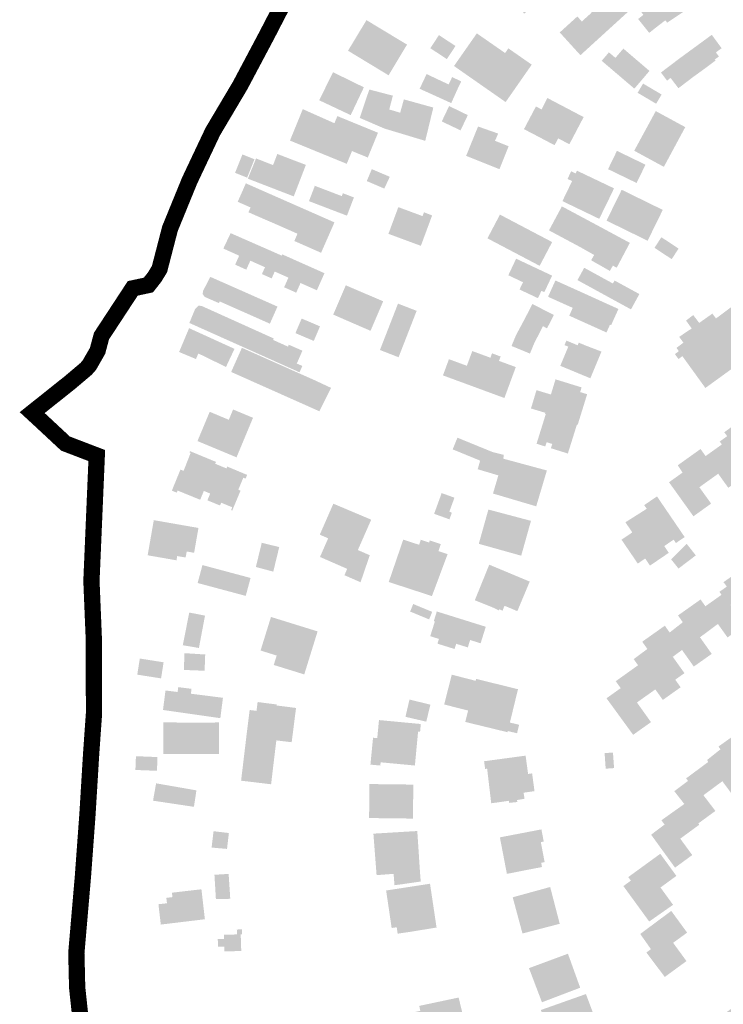
# Model space of a CAD drawing. Units: inches. Extents: x 104 to 7527718, y 15 to 4826782.
# Drawn here: x 194 to 263, y 310 to 407 of the extents above; entities that cross this region are included whole.
import ezdxf

# ---------------------------------------------------------------- set-up
doc = ezdxf.new("R2010")
doc.units = ezdxf.units.IN
doc.header["$LTSCALE"] = 0.25
doc.header["$MEASUREMENT"] = 0
doc.layers.add('PGR_C_OBJEKTI-color$0$000_OBJEKTI-srafure_stanovanje', color=7, linetype='Continuous', true_color=0xd2d27c)
doc.layers.add('PGR_C_URB-CELINE_GRANICE$0$101_urb-celine_granice', color=1, linetype='Continuous')

# ---------------------------------------------------------------- blocks, each defined once
blk = doc.blocks.new('PGR_C_OBJEKTI-color')
at = {"layer": 'PGR_C_OBJEKTI-color$0$000_OBJEKTI-srafure_stanovanje'}
h = blk.add_hatch(color=256, dxfattribs=at)
h.dxf.hatch_style = 1
h.paths.add_polyline_path([(7525885.63, 4825954.09), (7525884.92, 4825952.78), (7525891.99, 4825948.49), (7525892.88, 4825950.15)])
h.paths.add_polyline_path([(7525891.99, 4825948.49), (7525884.92, 4825952.78), (7525880.33, 4825944.34), (7525887.62, 4825940.38)])
h.paths.add_polyline_path([(7525900.42, 4825968.53), (7525899.4, 4825967.78), (7525900.14, 4825966.78), (7525901.16, 4825967.52)], flags=17)
h.paths.add_polyline_path([(7525900.14, 4825966.78), (7525899.4, 4825967.78), (7525896.65, 4825965.76), (7525897.58, 4825964.48), (7525900.32, 4825966.53)], flags=17)
h.paths.add_polyline_path([(7525901.82, 4825969.56), (7525899.4, 4825972.85), (7525891.34, 4825966.94), (7525894.77, 4825962.44), (7525897.58, 4825964.48), (7525896.65, 4825965.76), (7525899.4, 4825967.78), (7525900.42, 4825968.53)])
h.paths.add_polyline_path([(7525891.34, 4825966.94), (7525886.91, 4825963.58), (7525888.41, 4825961.59), (7525889.27, 4825962.25), (7525891.2, 4825959.72), (7525894.77, 4825962.44)])
h.paths.add_polyline_path([(7525887.07, 4825958.17), (7525882.51, 4825960.86), (7525881.17, 4825958.59), (7525885.72, 4825955.9)])
h.paths.add_polyline_path([(7525878.57, 4825968.68), (7525874.85, 4825964.32), (7525880.37, 4825959.61), (7525884.09, 4825963.97)])
h.paths.add_polyline_path([(7525878.57, 4825968.68), (7525877.66, 4825969.46), (7525875.71, 4825967.18), (7525874.11, 4825968.54), (7525872.34, 4825966.46), (7525874.85, 4825964.32)])
h.paths.add_polyline_path([(7525878.97, 4825978.65), (7525874.97, 4825982.86), (7525874.48, 4825982.39), (7525869.89, 4825978.33), (7525867.44, 4825976.12), (7525866.36, 4825977.38), (7525862.02, 4825973.43), (7525867.11, 4825967.84)])
h.paths.add_polyline_path([(7525874.48, 4825982.39), (7525873.49, 4825983.43), (7525868.94, 4825979.41), (7525869.89, 4825978.33)])
h.paths.add_polyline_path([(7525894.72, 4825980.71), (7525893.69, 4825982.12), (7525893.09, 4825981.68), (7525891.86, 4825980.78), (7525892.9, 4825979.37)])
h.paths.add_polyline_path([(7525893.09, 4825981.68), (7525890.07, 4825985.8), (7525881.36, 4825979.41), (7525882.58, 4825977.76), (7525885.31, 4825974.36), (7525887.96, 4825976.4), (7525888.44, 4825975.85), (7525893.17, 4825979), (7525892.9, 4825979.37), (7525891.86, 4825980.78)])
h.paths.add_polyline_path([(7525882.58, 4825977.76), (7525881.3, 4825976.73), (7525884.03, 4825973.33), (7525885.31, 4825974.36)])
h.paths.add_polyline_path([(7525883.11, 4825992.51), (7525882.35, 4825991.8), (7525883.82, 4825990.23), (7525884.58, 4825990.95)], flags=17)
h.paths.add_polyline_path([(7525882.35, 4825991.8), (7525880.92, 4825990.46), (7525882.39, 4825988.89), (7525883.82, 4825990.23)], flags=17)
h.paths.add_polyline_path([(7525880.92, 4825990.46), (7525880.22, 4825991.21), (7525883.29, 4825994.08), (7525883.43, 4825993.94), (7525885.67, 4825996.12), (7525881.84, 4826000.05), (7525879.6, 4825997.86), (7525879.74, 4825997.72), (7525872.39, 4825990.86), (7525875.88, 4825987.14), (7525878.06, 4825984.82), (7525882.39, 4825988.89)])
h.paths.add_polyline_path([(7525874.79, 4825986.54), (7525872.01, 4825989.77), (7525866.12, 4825984.82), (7525868.91, 4825981.54)])
h.paths.add_polyline_path([(7525866.12, 4825984.82), (7525862.72, 4825981.92), (7525865.5, 4825978.64), (7525868.91, 4825981.54)])
h.paths.add_polyline_path([(7525859.56, 4825990.67), (7525858.13, 4825989.58), (7525859.25, 4825988.12), (7525860.68, 4825989.21)], flags=17)
h.paths.add_polyline_path([(7525859.25, 4825988.12), (7525858.13, 4825989.58), (7525855.46, 4825993.05), (7525847.54, 4825987.06), (7525850.16, 4825983.65), (7525849.42, 4825983.08), (7525853.27, 4825978.07), (7525859.85, 4825983.12), (7525859.69, 4825983.33), (7525861.73, 4825984.89)])
h.paths.add_polyline_path([(7525844.89, 4825987.91), (7525844.3, 4825987.1), (7525846.59, 4825984.4), (7525847.67, 4825985.87)])
h.paths.add_polyline_path([(7525846.59, 4825984.4), (7525844.3, 4825987.1), (7525841.91, 4825983.85), (7525844.69, 4825981.81)])
h = blk.add_hatch(color=256, dxfattribs=at)
h.dxf.hatch_style = 1
h.paths.add_polyline_path([(7525808.97, 4825962.34), (7525806.28, 4825963.66), (7525805.55, 4825962.17), (7525808.24, 4825960.85)])
h.paths.add_polyline_path([(7525813.87, 4825959.94), (7525808.97, 4825962.34), (7525808.24, 4825960.85), (7525805.55, 4825962.17), (7525802.89, 4825956.75), (7525810.63, 4825953.1)])
h.paths.add_polyline_path([(7525821, 4825957.88), (7525815.2, 4825959.4), (7525812.85, 4825952.42), (7525818.88, 4825949.81), (7525820.11, 4825954.49)])
h.paths.add_polyline_path([(7525830.94, 4825954.96), (7525826.66, 4825956.15), (7525825.75, 4825952.87), (7525822.79, 4825953.69), (7525820.11, 4825954.49), (7525818.88, 4825949.81), (7525828.96, 4825946.77)])
h.paths.add_polyline_path([(7525826.66, 4825956.15), (7525823.7, 4825956.97), (7525822.79, 4825953.69), (7525825.75, 4825952.87)])
h.paths.add_polyline_path([(7525839.42, 4825953.1), (7525834.82, 4825955.33), (7525833.02, 4825951.54), (7525837.64, 4825949.35)])
h.paths.add_polyline_path([(7525849.45, 4825945.44), (7525846.11, 4825946.78), (7525846.89, 4825948.56), (7525841.94, 4825950.3), (7525839.01, 4825943.08), (7525847.2, 4825939.81)])
h.paths.add_polyline_path([(7525873.98, 4825932.18), (7525870.76, 4825933.72), (7525864.89, 4825936.52), (7525862.68, 4825931.95), (7525871.73, 4825927.59)])
h.paths.add_polyline_path([(7525875.37, 4825935.09), (7525872.16, 4825936.62), (7525871.47, 4825935.18), (7525870.76, 4825933.72), (7525873.98, 4825932.18)])
h.paths.add_polyline_path([(7525872.16, 4825936.62), (7525866.27, 4825939.43), (7525865.95, 4825938.76), (7525865.06, 4825936.88), (7525864.89, 4825936.52), (7525870.76, 4825933.72), (7525871.47, 4825935.18)])
h.paths.add_polyline_path([(7525865.95, 4825938.76), (7525864.83, 4825939.29), (7525863.94, 4825937.41), (7525865.06, 4825936.88)])
h.paths.add_polyline_path([(7525876.08, 4825944.31), (7525875.63, 4825943.37), (7525882.64, 4825939.96), (7525883.1, 4825940.91)])
h.paths.add_polyline_path([(7525875.63, 4825943.37), (7525873.9, 4825939.81), (7525880.92, 4825936.41), (7525882.64, 4825939.96)])
h.paths.add_polyline_path([(7525867.9, 4825952.62), (7525858.98, 4825957.31), (7525857.58, 4825954.49), (7525859.26, 4825953.6), (7525856.33, 4825948.03), (7525860.76, 4825945.7), (7525861.64, 4825947.38), (7525864.39, 4825945.94)])
h.paths.add_polyline_path([(7525859.26, 4825953.6), (7525857.58, 4825954.49), (7525856.17, 4825955.23), (7525853.23, 4825949.65), (7525856.33, 4825948.03)])
h.paths.add_polyline_path([(7525854.34, 4825964.37), (7525848.59, 4825968.37), (7525842.63, 4825972.52), (7525837.01, 4825964.49), (7525848.72, 4825956.31)])
h.paths.add_polyline_path([(7525849.39, 4825969.52), (7525848.59, 4825968.37), (7525854.34, 4825964.37), (7525855.14, 4825965.51)])
h.paths.add_polyline_path([(7525842.63, 4825972.52), (7525841.64, 4825973.21), (7525836.03, 4825965.18), (7525837.01, 4825964.49)])
h.paths.add_polyline_path([(7525836.39, 4825970.1), (7525832.33, 4825972.78), (7525830.2, 4825969.56), (7525834.27, 4825966.88)])
h.paths.add_polyline_path([(7525837.8, 4825961.4), (7525835.57, 4825962.45), (7525834.72, 4825960.64), (7525836.92, 4825959.55)])
h.paths.add_polyline_path([(7525836.92, 4825959.55), (7525834.72, 4825960.64), (7525832.46, 4825961.7), (7525830.24, 4825958.38), (7525835.35, 4825956.06)])
h.paths.add_polyline_path([(7525832.46, 4825961.7), (7525829.29, 4825963.2), (7525827.58, 4825959.58), (7525830.24, 4825958.38)])
h.paths.add_polyline_path([(7525823.55, 4825968.9), (7525818.42, 4825972), (7525819.35, 4825973.54), (7525814.51, 4825976.46), (7525809.97, 4825968.94), (7525819.95, 4825962.89)])
h.paths.add_polyline_path([(7525819.35, 4825973.54), (7525818.42, 4825972), (7525823.55, 4825968.9), (7525824.48, 4825970.44)])
h = blk.add_hatch(color=256, dxfattribs=at)
h.dxf.hatch_style = 1
h.paths.add_polyline_path([(7525792.63, 4825906.01), (7525776.12, 4825913.32), (7525774.32, 4825909.85), (7525774.24, 4825909.1), (7525774.72, 4825908.4), (7525778.23, 4825906.86), (7525778.42, 4825907.28), (7525790.76, 4825901.8)])
h.paths.add_polyline_path([(7525793.82, 4825918.84), (7525793.69, 4825918.54), (7525791.29, 4825919.6), (7525781.11, 4825924.07), (7525779.32, 4825920.28), (7525783.21, 4825918.53), (7525785.95, 4825917.3), (7525789.55, 4825915.69), (7525788.8, 4825914), (7525791.2, 4825912.94), (7525791.95, 4825914.63), (7525795.32, 4825913.13), (7525798.29, 4825911.81), (7525802.31, 4825910.02), (7525804.18, 4825914.22)])
h.paths.add_polyline_path([(7525798.29, 4825911.81), (7525795.32, 4825913.13), (7525794.26, 4825910.76), (7525797.23, 4825909.43)])
h.paths.add_polyline_path([(7525785.95, 4825917.3), (7525783.21, 4825918.53), (7525782.22, 4825916.32), (7525784.96, 4825915.09)], flags=17)
h.paths.add_polyline_path([(7525791.36, 4825928.04), (7525790.85, 4825926.87), (7525792.96, 4825925.96), (7525793.47, 4825927.11)], flags=17)
h.paths.add_polyline_path([(7525787.38, 4825929.79), (7525786.01, 4825930.39), (7525785.49, 4825929.21), (7525786.86, 4825928.6)], flags=17)
h.paths.add_polyline_path([(7525795.47, 4825931.64), (7525784.85, 4825936.32), (7525782.85, 4825931.78), (7525786.01, 4825930.39), (7525787.38, 4825929.79), (7525786.86, 4825928.6), (7525790.85, 4825926.87), (7525791.36, 4825928.04), (7525793.47, 4825927.11), (7525792.96, 4825925.96), (7525794.98, 4825925.06), (7525797.49, 4825930.75)])
h.paths.add_polyline_path([(7525806.64, 4825926.72), (7525797.49, 4825930.75), (7525794.98, 4825925.06), (7525797.55, 4825923.93), (7525800.05, 4825922.82), (7525799.27, 4825921.04), (7525803.35, 4825919.24)])
h.paths.add_polyline_path([(7525800.05, 4825922.82), (7525797.55, 4825923.93), (7525796.77, 4825922.14), (7525799.27, 4825921.04)], flags=17)
h.paths.add_polyline_path([(7525830.65, 4825928.43), (7525828.64, 4825929.2), (7525828.29, 4825928.26), (7525822.34, 4825930.47), (7525819.91, 4825923.9), (7525827.88, 4825920.95)])
h.paths.add_polyline_path([(7525811.42, 4825932.85), (7525808.71, 4825933.89), (7525808.44, 4825933.18), (7525801.81, 4825935.71), (7525800.37, 4825931.94), (7525809.71, 4825928.37)])
h.paths.add_polyline_path([(7525799.61, 4825940.86), (7525795.28, 4825942.51), (7525794.2, 4825939.77), (7525791.54, 4825940.81), (7525787.36, 4825942.45), (7525785.34, 4825937.47), (7525796.63, 4825933.11)])
h.paths.add_polyline_path([(7525795.28, 4825942.51), (7525792.59, 4825943.55), (7525791.54, 4825940.81), (7525794.2, 4825939.77)])
h.paths.add_polyline_path([(7525786.98, 4825942.24), (7525784.01, 4825943.43), (7525782.2, 4825938.9), (7525785.17, 4825937.71)])
h.paths.add_polyline_path([(7525817.34, 4825948.77), (7525807.35, 4825952.86), (7525806.63, 4825951.1), (7525798.85, 4825954.57), (7525797.36, 4825950.91), (7525799.11, 4825950.19), (7525797.45, 4825946.12), (7525809.66, 4825941.12), (7525810.95, 4825944.26), (7525814.84, 4825942.67)])
h.paths.add_polyline_path([(7525799.11, 4825950.19), (7525797.36, 4825950.91), (7525795.69, 4825946.84), (7525797.45, 4825946.12)])
h.paths.add_polyline_path([(7525820.24, 4825937.93), (7525815.82, 4825939.81), (7525814.58, 4825936.88), (7525818.89, 4825935.03)])
h = blk.add_hatch(color=256, dxfattribs=at)
h.dxf.hatch_style = 1
h.paths.add_polyline_path([(7525876.45, 4825905.42), (7525865.52, 4825910.38), (7525863.62, 4825906.41), (7525865.22, 4825905.69), (7525864.35, 4825903.77), (7525873.51, 4825899.64), (7525874.38, 4825901.55), (7525874.65, 4825901.43)])
h.paths.add_polyline_path([(7525865.52, 4825910.38), (7525860.96, 4825912.43), (7525859.15, 4825908.42), (7525863.62, 4825906.41)])
h.paths.add_polyline_path([(7525857.52, 4825909.88), (7525855.17, 4825910.99), (7525854.32, 4825909.18), (7525856.67, 4825908.07)])
h.paths.add_polyline_path([(7525855.17, 4825910.99), (7525852.99, 4825912), (7525852.14, 4825910.21), (7525854.32, 4825909.18)])
h.paths.add_polyline_path([(7525860.15, 4825913.62), (7525851.3, 4825917.79), (7525849.38, 4825913.71), (7525852.99, 4825912), (7525855.17, 4825910.99), (7525857.52, 4825909.88), (7525858.23, 4825909.55)])
h.paths.add_polyline_path([(7525859.01, 4825922.48), (7525847.32, 4825928.63), (7525844.25, 4825922.79), (7525855.93, 4825916.64)])
h.paths.add_polyline_path([(7525860.16, 4825921.88), (7525859.01, 4825922.48), (7525855.93, 4825916.64), (7525857.08, 4825916.03)])
h.paths.add_polyline_path([(7525870.2, 4825926.56), (7525862.55, 4825930.66), (7525859.38, 4825924.75), (7525867.04, 4825920.65)])
h.paths.add_polyline_path([(7525870.2, 4825926.56), (7525867.04, 4825920.65), (7525870.48, 4825918.7), (7525872.96, 4825917.3), (7525875.09, 4825916.09), (7525876.02, 4825915.56), (7525879.26, 4825921.68)])
h.paths.add_polyline_path([(7525872.96, 4825917.3), (7525870.48, 4825918.7), (7525869.74, 4825917.4), (7525872.22, 4825915.99)], flags=17)
h.paths.add_polyline_path([(7525875.09, 4825916.09), (7525872.96, 4825917.3), (7525872.22, 4825915.99), (7525874.35, 4825914.78)])
h.paths.add_polyline_path([(7525868.04, 4825915.55), (7525866.38, 4825912.52), (7525873.44, 4825908.65), (7525875.1, 4825911.68)])
h.paths.add_polyline_path([(7525875.5, 4825912.42), (7525875.1, 4825911.68), (7525873.44, 4825908.65), (7525879.54, 4825905.32), (7525881.6, 4825909.09)])
h.paths.add_polyline_path([(7525887.02, 4825923.06), (7525885.31, 4825920.47), (7525889.54, 4825917.68), (7525891.25, 4825920.27)])
h.paths.add_polyline_path([(7525887.35, 4825929.79), (7525877.25, 4825934.74), (7525873.53, 4825927.15), (7525883.63, 4825922.2)])
h = blk.add_hatch(color=256, dxfattribs=at)
h.dxf.hatch_style = 1
h.paths.add_polyline_path([(7525848.15, 4825868.6), (7525848.28, 4825869.54), (7525845.48, 4825870.24), (7525836.87, 4825873.76), (7525835.7, 4825870.89), (7525842.45, 4825868.12), (7525841.85, 4825866), (7525846.93, 4825864.49)])
h.paths.add_polyline_path([(7525858.8, 4825872.65), (7525856.65, 4825873.32), (7525856.32, 4825872.27), (7525858.47, 4825871.6)])
h.paths.add_polyline_path([(7525866.26, 4825877.02), (7525858.58, 4825879.53), (7525856.65, 4825873.32), (7525858.8, 4825872.65), (7525860.18, 4825872.22), (7525859.85, 4825871.17), (7525864.02, 4825869.87)])
h.paths.add_polyline_path([(7525868.76, 4825884.45), (7525867.04, 4825884.98), (7525864.37, 4825885.81), (7525864.16, 4825885.14), (7525860.43, 4825886.29), (7525859.85, 4825884.38), (7525858.48, 4825879.88), (7525858.39, 4825879.59), (7525858.58, 4825879.53), (7525866.26, 4825877.02), (7525866.44, 4825876.95)])
h.paths.add_polyline_path([(7525859.85, 4825884.38), (7525856.31, 4825885.45), (7525854.95, 4825880.95), (7525858.48, 4825879.88)])
h.paths.add_polyline_path([(7525864.72, 4825886.96), (7525860.99, 4825888.11), (7525860.43, 4825886.29), (7525864.16, 4825885.14), (7525864.37, 4825885.81)])
h.paths.add_polyline_path([(7525867.4, 4825886.13), (7525864.72, 4825886.96), (7525864.37, 4825885.81), (7525867.04, 4825884.98)])
h.paths.add_polyline_path([(7525864.58, 4825897.26), (7525863.66, 4825897.64), (7525863.2, 4825896.53), (7525864.12, 4825896.15), (7525865.97, 4825895.38), (7525866.43, 4825896.49)])
h.paths.add_polyline_path([(7525868.27, 4825896.48), (7525866.7, 4825897.14), (7525866.43, 4825896.49), (7525865.97, 4825895.38), (7525867.54, 4825894.73)])
h.paths.add_polyline_path([(7525872.28, 4825894.94), (7525868.27, 4825896.48), (7525867.54, 4825894.73), (7525865.97, 4825895.38), (7525864.12, 4825896.15), (7525862.16, 4825891.44), (7525869.55, 4825888.37)])
h.paths.add_polyline_path([(7525860.59, 4825903.94), (7525855.29, 4825906.64), (7525853.63, 4825903.39), (7525857.9, 4825901.18), (7525858.9, 4825900.66)])
h.paths.add_polyline_path([(7525857.9, 4825901.18), (7525853.63, 4825903.39), (7525851.24, 4825898.91), (7525855.77, 4825897.04)])
h.paths.add_polyline_path([(7525855.77, 4825897.04), (7525851.24, 4825898.91), (7525850.17, 4825896.32), (7525854.7, 4825894.45)])
h.paths.add_polyline_path([(7525851.22, 4825891.13), (7525847.09, 4825892.65), (7525847.49, 4825893.73), (7525845.38, 4825894.51), (7525844.98, 4825893.43), (7525840.52, 4825895.07), (7525839.19, 4825891.45), (7525837.72, 4825887.46), (7525848.42, 4825883.52)])
h.paths.add_polyline_path([(7525839.19, 4825891.45), (7525834.78, 4825893.07), (7525833.31, 4825889.08), (7525837.72, 4825887.46)])
h.paths.add_polyline_path([(7525826.84, 4825904.96), (7525822.26, 4825906.74), (7525817.82, 4825895.33), (7525822.4, 4825893.55)])
h.paths.add_polyline_path([(7525818.61, 4825907.31), (7525809.42, 4825911.24), (7525807.16, 4825905.96), (7525811.75, 4825903.96), (7525810.92, 4825902.04), (7525815.5, 4825900.05)])
h.paths.add_polyline_path([(7525811.75, 4825903.96), (7525807.16, 4825905.96), (7525806.33, 4825904.04), (7525810.92, 4825902.04)])
h.paths.add_polyline_path([(7525803.08, 4825901.15), (7525798.57, 4825903.07), (7525797.04, 4825899.48), (7525801.55, 4825897.56)])
h = blk.add_hatch(color=256, dxfattribs=at)
h.dxf.hatch_style = 1
h.paths.add_polyline_path([(7525972.13, 4825873.75), (7525971.27, 4825875), (7525967.07, 4825871.95), (7525967.92, 4825870.77)])
h.paths.add_polyline_path([(7525971.27, 4825875), (7525968.24, 4825879.12), (7525961.14, 4825873.87), (7525961.72, 4825873.06), (7525958.57, 4825870.76), (7525962.31, 4825865.62), (7525968.43, 4825870.07), (7525967.92, 4825870.77), (7525967.07, 4825871.95)])
h.paths.add_polyline_path([(7525964.14, 4825884.46), (7525961.91, 4825887.47), (7525962.11, 4825887.62), (7525959.5, 4825891.19), (7525955.88, 4825888.53), (7525956.02, 4825888.35), (7525954.78, 4825887.44), (7525954.65, 4825887.63), (7525950.84, 4825884.83), (7525953.29, 4825881.42), (7525953.17, 4825881.34), (7525955.43, 4825878.2)])
h.paths.add_polyline_path([(7525953.46, 4825895.25), (7525951.32, 4825898.27), (7525951.51, 4825898.41), (7525948.91, 4825902), (7525945.28, 4825899.38), (7525945.41, 4825899.2), (7525944.17, 4825898.31), (7525944.04, 4825898.49), (7525940.15, 4825895.68), (7525942.64, 4825892.23), (7525942.55, 4825892.17), (7525944.84, 4825889.01)])
h.paths.add_polyline_path([(7525940.3, 4825872.04), (7525938.9, 4825873.9), (7525936.22, 4825871.89), (7525937.62, 4825870.03)])
h.paths.add_polyline_path([(7525927.37, 4825884.7), (7525923.42, 4825890.09), (7525917.82, 4825886.19), (7525918.61, 4825885.11), (7525915.22, 4825882.63), (7525917.73, 4825879.2), (7525921.41, 4825874.16), (7525925.67, 4825877.28), (7525922.72, 4825881.31)])
h.paths.add_polyline_path([(7525917.73, 4825879.2), (7525915.22, 4825882.63), (7525914.43, 4825883.71), (7525911.33, 4825881.44), (7525911.94, 4825880.6), (7525910.09, 4825879.25), (7525910.62, 4825878.52), (7525906.64, 4825875.62), (7525908.76, 4825872.73), (7525912.31, 4825867.85), (7525916.58, 4825870.96), (7525912.98, 4825875.89)])
h.paths.add_polyline_path([(7525908.76, 4825872.73), (7525906.64, 4825875.62), (7525905.45, 4825877.27), (7525902.48, 4825875.1), (7525903.18, 4825874.13), (7525901.36, 4825872.83), (7525901.89, 4825872.1), (7525897.88, 4825869.24), (7525900.98, 4825864.9), (7525903.46, 4825861.44), (7525907.75, 4825864.51), (7525904.21, 4825869.47)])
h.paths.add_polyline_path([(7525897.88, 4825869.24), (7525896.64, 4825870.98), (7525891.04, 4825866.98), (7525892.21, 4825865.18), (7525888.89, 4825862.8), (7525894.89, 4825854.43), (7525899.24, 4825857.55), (7525896.35, 4825861.58), (7525900.98, 4825864.9)])
h.paths.add_polyline_path([(7525917.33, 4825900.13), (7525910.14, 4825910.32), (7525900.44, 4825903.09), (7525897.26, 4825900.72), (7525895.42, 4825899.34), (7525894.04, 4825898.33), (7525892.44, 4825897.13), (7525890.72, 4825895.84), (7525891.31, 4825895.03), (7525892.18, 4825893.81), (7525897.83, 4825885.99)])
h.paths.add_polyline_path([(7525891.31, 4825895.03), (7525890.33, 4825894.33), (7525891.21, 4825893.11), (7525892.18, 4825893.81)])
h.paths.add_polyline_path([(7525896.31, 4825901.99), (7525894.84, 4825903.92), (7525893.07, 4825902.57), (7525894.47, 4825900.61)], flags=17)
h.paths.add_polyline_path([(7525900.44, 4825903.09), (7525899.55, 4825904.28), (7525896.31, 4825901.99), (7525894.47, 4825900.61), (7525895.42, 4825899.34), (7525897.26, 4825900.72)], flags=17)
h.paths.add_polyline_path([(7525894.47, 4825900.61), (7525893.07, 4825899.72), (7525894.04, 4825898.33), (7525895.42, 4825899.34)], flags=17)
h.paths.add_polyline_path([(7525893.07, 4825899.72), (7525891.39, 4825898.54), (7525892.44, 4825897.13), (7525894.04, 4825898.33)], flags=17)
h = blk.add_hatch(color=256, dxfattribs=at)
h.dxf.hatch_style = 1
h.paths.add_polyline_path([(7525784.23, 4825863.92), (7525784.79, 4825863.69), (7525785.17, 4825864.61), (7525780.28, 4825866.66), (7525780.09, 4825866.2), (7525777.32, 4825867.35), (7525777.51, 4825867.81), (7525771.13, 4825870.45), (7525771, 4825870.13), (7525771.28, 4825870.02), (7525769.55, 4825865.61), (7525768.77, 4825865.91), (7525766.66, 4825860.74), (7525767.86, 4825860.25), (7525768.07, 4825860.76), (7525773.63, 4825858.49), (7525774.52, 4825860.67), (7525776.09, 4825860.02), (7525775.4, 4825858.36), (7525778.5, 4825857.08), (7525778.78, 4825857.77), (7525781.51, 4825856.65), (7525781.22, 4825855.96), (7525781.5, 4825855.84), (7525783.55, 4825860.74), (7525783, 4825860.97)])
h.paths.add_polyline_path([(7525786.61, 4825878.66), (7525781.72, 4825880.7), (7525780.66, 4825878.17), (7525775.96, 4825880.13), (7525772.96, 4825872.93), (7525782.56, 4825868.93)])
h.paths.add_polyline_path([(7525773.17, 4825894.48), (7525769.02, 4825896.22), (7525768.44, 4825894.84), (7525772.59, 4825893.1)])
h.paths.add_polyline_path([(7525770.9, 4825900.7), (7525769.02, 4825896.22), (7525773.17, 4825894.48), (7525779.97, 4825891.16), (7525782.06, 4825895.61)])
h.paths.add_polyline_path([(7525783.88, 4825895.87), (7525781.24, 4825889.93), (7525799.27, 4825881.89), (7525801.91, 4825887.83)])
h.paths.add_polyline_path([(7525805.81, 4825886.01), (7525801.91, 4825887.83), (7525799.27, 4825881.89), (7525802.92, 4825880.26)])
h.paths.add_polyline_path([(7525798.74, 4825891.41), (7525797.38, 4825892), (7525796.7, 4825890.45), (7525798.05, 4825889.84)], flags=17)
h.paths.add_polyline_path([(7525798.76, 4825895.16), (7525795.42, 4825896.62), (7525795.21, 4825896.16), (7525791.56, 4825897.8), (7525789.67, 4825893.6), (7525793.32, 4825891.96), (7525796.7, 4825890.45), (7525797.38, 4825892)])
h.paths.add_polyline_path([(7525791.56, 4825897.8), (7525791.72, 4825898.16), (7525774.06, 4825906.13), (7525773.25, 4825906.26), (7525772.39, 4825905.43), (7525770.96, 4825901.98), (7525789.67, 4825893.6)])
h = blk.add_hatch(color=256, dxfattribs=at)
h.dxf.hatch_style = 1
h.paths.add_polyline_path([(7525813.42, 4825839.29), (7525809.49, 4825840.86), (7525809.09, 4825839.94), (7525813.05, 4825838.21)])
h.paths.add_polyline_path([(7525815.32, 4825844.85), (7525812.39, 4825846.13), (7525811.59, 4825844.3), (7525810.27, 4825841.28), (7525809.77, 4825841.5), (7525809.49, 4825840.86), (7525813.42, 4825839.29)])
h.paths.add_polyline_path([(7525811.59, 4825844.3), (7525804.4, 4825847.45), (7525803.08, 4825844.43), (7525809.77, 4825841.5), (7525810.27, 4825841.28)])
h.paths.add_polyline_path([(7525815.67, 4825853.6), (7525806.36, 4825857.53), (7525803.03, 4825849.91), (7525805.09, 4825849.01), (7525804.4, 4825847.45), (7525811.59, 4825844.3), (7525812.39, 4825846.13)])
h.paths.add_polyline_path([(7525829.9, 4825847.98), (7525827.85, 4825848.65), (7525827.45, 4825847.42), (7525829.5, 4825846.74)], flags=17)
h.paths.add_polyline_path([(7525832.78, 4825847.6), (7525830.07, 4825848.48), (7525829.9, 4825847.98), (7525829.5, 4825846.74), (7525832.21, 4825845.86)], flags=17)
h.paths.add_polyline_path([(7525834.46, 4825845.12), (7525832.21, 4825845.86), (7525829.5, 4825846.74), (7525827.45, 4825847.42), (7525823.55, 4825848.69), (7525821.67, 4825843.2), (7525832.59, 4825840.13)])
h.paths.add_polyline_path([(7525832.59, 4825840.13), (7525821.67, 4825843.2), (7525819.98, 4825838.27), (7525830.6, 4825834.8)])
h.paths.add_polyline_path([(7525848.45, 4825832.42), (7525847.63, 4825832.76), (7525847.13, 4825831.56), (7525847.95, 4825831.22)], flags=17)
h.paths.add_polyline_path([(7525847.63, 4825832.76), (7525846.1, 4825833.4), (7525845.52, 4825832.02), (7525847.04, 4825831.28), (7525847.13, 4825831.56)], flags=17)
h.paths.add_polyline_path([(7525854.64, 4825838.37), (7525844.69, 4825842.53), (7525841.14, 4825833.77), (7525845.52, 4825832.02), (7525846.1, 4825833.4), (7525847.63, 4825832.76), (7525848.45, 4825832.42), (7525851.6, 4825831.1)])
h.paths.add_polyline_path([(7525848.77, 4825847.93), (7525847.04, 4825848.41), (7525846.44, 4825846.45), (7525852.55, 4825844.74), (7525852.82, 4825845.7), (7525848.49, 4825846.92)])
h.paths.add_polyline_path([(7525854.95, 4825853.31), (7525844.48, 4825856.09), (7525842.12, 4825847.66), (7525846.44, 4825846.45), (7525847.04, 4825848.41), (7525848.77, 4825847.93), (7525848.49, 4825846.92), (7525852.82, 4825845.7)])
h.paths.add_polyline_path([(7525836.13, 4825859), (7525832.99, 4825860.14), (7525831.14, 4825855.04), (7525834.91, 4825853.68), (7525835.5, 4825855.33), (7525834.88, 4825855.55)])
h.paths.add_polyline_path([(7525852.17, 4825860.3), (7525850.39, 4825860.82), (7525849.79, 4825858.79), (7525856.24, 4825856.88), (7525856.58, 4825858.03), (7525851.91, 4825859.41)])
h.paths.add_polyline_path([(7525858.86, 4825865.7), (7525848.15, 4825868.6), (7525846.93, 4825864.49), (7525845.61, 4825860.03), (7525849.79, 4825858.79), (7525850.39, 4825860.82), (7525852.17, 4825860.3), (7525851.91, 4825859.41), (7525856.58, 4825858.03)])
h = blk.add_hatch(color=256, dxfattribs=at)
h.dxf.hatch_style = 1
h.paths.add_polyline_path([(7525881.28, 4825817.79), (7525875.79, 4825813.87), (7525877.01, 4825812.16), (7525873.52, 4825809.67), (7525880.07, 4825800.68), (7525884.45, 4825803.8), (7525881, 4825808.63), (7525885.52, 4825811.85)])
h.paths.add_polyline_path([(7525891.75, 4825812.38), (7525890.42, 4825814.24), (7525886.04, 4825811.12), (7525887.37, 4825809.26)])
h.paths.add_polyline_path([(7525889.81, 4825819.87), (7525887.58, 4825818.23), (7525890.42, 4825814.24), (7525892.69, 4825815.85)])
h.paths.add_polyline_path([(7525889.05, 4825825.85), (7525887.86, 4825827.52), (7525882.3, 4825823.58), (7525883.56, 4825821.8), (7525880.21, 4825819.29), (7525881.28, 4825817.79), (7525885.52, 4825811.85), (7525886.04, 4825811.12), (7525890.42, 4825814.24), (7525887.58, 4825818.23), (7525889.81, 4825819.87), (7525892.09, 4825821.55)])
h.paths.add_polyline_path([(7525900.91, 4825827.95), (7525897.83, 4825832.3), (7525896.65, 4825833.97), (7525891.1, 4825830.04), (7525892.28, 4825828.37), (7525889.05, 4825825.85), (7525892.09, 4825821.55), (7525894.98, 4825817.47), (7525899.39, 4825820.59), (7525896.5, 4825824.67)])
h.paths.add_polyline_path([(7525904.02, 4825832.65), (7525908.6, 4825835.94), (7525906.64, 4825838.74), (7525905.45, 4825840.45), (7525902.28, 4825838.23), (7525903.1, 4825837.14), (7525901.28, 4825835.85), (7525901.8, 4825835.12), (7525897.83, 4825832.3), (7525900.91, 4825827.95), (7525903.27, 4825824.63), (7525907.55, 4825827.67)])
h.paths.add_polyline_path([(7525912.92, 4825838.93), (7525917.6, 4825842.47), (7525915.6, 4825845.31), (7525914.43, 4825846.98), (7525911.25, 4825844.54), (7525911.94, 4825843.55), (7525910.11, 4825842.28), (7525910.63, 4825841.54), (7525906.64, 4825838.74), (7525908.6, 4825835.94), (7525912.11, 4825830.94), (7525916.41, 4825833.95)])
h.paths.add_polyline_path([(7525921.9, 4825845.48), (7525926.41, 4825848.62), (7525923.89, 4825852.17), (7525923.12, 4825853.26), (7525920.21, 4825851.11), (7525920.89, 4825850.13), (7525919.07, 4825848.85), (7525919.59, 4825848.11), (7525915.6, 4825845.31), (7525917.6, 4825842.47), (7525921.1, 4825837.47), (7525925.4, 4825840.49)])
h.paths.add_polyline_path([(7525934.97, 4825853.52), (7525935.94, 4825854.22), (7525932.8, 4825858.54), (7525931.99, 4825859.65), (7525926.55, 4825855.69), (7525927.32, 4825854.6), (7525923.89, 4825852.17), (7525926.41, 4825848.62), (7525929.95, 4825843.65), (7525934.01, 4825846.68), (7525931.09, 4825850.69)])
h.paths.add_polyline_path([(7525944.88, 4825860.76), (7525940.95, 4825866.17), (7525935.43, 4825862.15), (7525936.24, 4825861.04), (7525932.8, 4825858.54), (7525935.94, 4825854.22), (7525937.07, 4825852.67), (7525938.93, 4825850.11), (7525943.2, 4825853.21), (7525940.16, 4825857.33)])
h.paths.add_polyline_path([(7525937.07, 4825852.67), (7525935.94, 4825854.22), (7525934.97, 4825853.52), (7525936.1, 4825851.97)], flags=17)
h.paths.add_polyline_path([(7525936.1, 4825851.97), (7525934.97, 4825853.52), (7525931.09, 4825850.69), (7525934.01, 4825846.68), (7525937.89, 4825849.5)])
h.paths.add_polyline_path([(7525978.8, 4825860.94), (7525976.71, 4825863.8), (7525976.89, 4825863.94), (7525974.26, 4825867.42), (7525970.66, 4825864.89), (7525970.79, 4825864.7), (7525969.56, 4825863.83), (7525969.43, 4825864.02), (7525965.54, 4825861.28), (7525968.04, 4825857.87), (7525967.94, 4825857.79), (7525970.25, 4825854.65)])
h.paths.add_polyline_path([(7525963.97, 4825849.39), (7525959.92, 4825846.32), (7525962.89, 4825842.4), (7525966.94, 4825845.47)])
h.paths.add_polyline_path([(7525989.29, 4825850.01), (7525987.11, 4825852.95), (7525987.27, 4825853.12), (7525984.67, 4825856.62), (7525981.16, 4825854.01), (7525981.28, 4825853.85), (7525980.04, 4825852.93), (7525979.92, 4825853.09), (7525976.08, 4825850.24), (7525978.6, 4825846.84), (7525980.76, 4825843.72)])
h.paths.add_polyline_path([(7525997.41, 4825839.45), (7525996.52, 4825840.64), (7525992.15, 4825837.39), (7525993.04, 4825836.19)])
h.paths.add_polyline_path([(7525996.52, 4825840.64), (7525993.57, 4825844.6), (7525989.04, 4825841.22), (7525989.56, 4825840.52), (7525983.94, 4825836.33), (7525987.75, 4825831.15), (7525993.54, 4825835.45), (7525993.04, 4825836.19), (7525992.15, 4825837.39)])
h.paths.add_polyline_path([(7525973.88, 4825836.45), (7525969.55, 4825833.33), (7525971.73, 4825830.44), (7525976.06, 4825833.55)])
h.paths.add_polyline_path([(7525963.69, 4825835.1), (7525959.77, 4825840.47), (7525953.91, 4825836.16), (7525954.82, 4825835.02), (7525951.49, 4825832.62), (7525954.13, 4825828.95), (7525957.3, 4825824.55), (7525961, 4825827.21), (7525958.08, 4825831.27)])
h.paths.add_polyline_path([(7525951.49, 4825832.62), (7525950.32, 4825834.18), (7525944.83, 4825830.08), (7525945.79, 4825828.87), (7525942.4, 4825826.39), (7525944.44, 4825823.6), (7525948.27, 4825818.35), (7525952.47, 4825821.42), (7525949.52, 4825825.45), (7525954.13, 4825828.95)])
h.paths.add_polyline_path([(7525943.87, 4825823.18), (7525944.44, 4825823.6), (7525942.4, 4825826.39), (7525940.72, 4825828.69), (7525935.22, 4825824.68), (7525936.08, 4825823.51), (7525932.61, 4825820.95), (7525934.75, 4825818.04), (7525938.49, 4825812.97), (7525942.45, 4825815.89), (7525939.47, 4825819.97)])
h.paths.add_polyline_path([(7525943.87, 4825823.18), (7525939.47, 4825819.97), (7525942.45, 4825815.89), (7525943.75, 4825814.11), (7525945.69, 4825815.53), (7525944.53, 4825817.27), (7525946.99, 4825818.91)])
h.paths.add_polyline_path([(7525934.75, 4825818.04), (7525932.61, 4825820.95), (7525930.81, 4825823.37), (7525925.37, 4825819.37), (7525926.33, 4825818.06), (7525922.88, 4825815.53), (7525926, 4825811.28), (7525926.6, 4825810.46), (7525928.74, 4825807.55), (7525932.77, 4825810.51), (7525929.81, 4825814.54)])
h = blk.add_hatch(color=256, dxfattribs=at)
h.dxf.hatch_style = 1
h.paths.add_polyline_path([(7525893.23, 4825847.66), (7525889.41, 4825843.83), (7525891.22, 4825841.58), (7525895.48, 4825844.81)])
h.paths.add_polyline_path([(7525890.03, 4825848.68), (7525890.59, 4825847.86), (7525892.74, 4825849.32), (7525885.93, 4825859.32), (7525882.79, 4825857.18), (7525883.41, 4825856.27), (7525879.85, 4825854.02), (7525880.77, 4825852.58), (7525879.13, 4825851.54), (7525879.86, 4825850.47), (7525877.21, 4825848.67), (7525881.21, 4825842.8), (7525883.03, 4825844.04), (7525884.21, 4825842.3), (7525888.84, 4825845.45), (7525887.71, 4825847.11)])
h.paths.add_polyline_path([(7525879.85, 4825854.02), (7525878.17, 4825852.95), (7525879.13, 4825851.54), (7525880.77, 4825852.58)], flags=17)
h = blk.add_hatch(color=256, dxfattribs=at)
h.dxf.hatch_style = 1
h.paths.add_polyline_path([(7525802.49, 4825826.12), (7525791.03, 4825829.67), (7525788.47, 4825821.41), (7525792.43, 4825820.18), (7525799.93, 4825817.86)])
h.paths.add_polyline_path([(7525799.93, 4825817.86), (7525792.43, 4825820.18), (7525791.71, 4825817.86), (7525799.21, 4825815.54)])
h.paths.add_polyline_path([(7525797.19, 4825807.29), (7525792.38, 4825807.9), (7525792.41, 4825808.15), (7525787.75, 4825808.74), (7525787.47, 4825806.58), (7525785.79, 4825806.79), (7525785.31, 4825802.97), (7525787, 4825802.76), (7525786.65, 4825799.98), (7525792.35, 4825799.31), (7525796.12, 4825798.86)])
h.paths.add_polyline_path([(7525787, 4825802.76), (7525785.31, 4825802.97), (7525784.97, 4825800.19), (7525786.65, 4825799.98)])
h.paths.add_polyline_path([(7525792.35, 4825799.31), (7525786.65, 4825799.98), (7525784.97, 4825800.19), (7525784.7, 4825797.91), (7525792.07, 4825797.03)])
h.paths.add_polyline_path([(7525792.07, 4825797.03), (7525784.7, 4825797.91), (7525784.2, 4825793.72), (7525791.57, 4825792.84)])
h.paths.add_polyline_path([(7525791.57, 4825792.84), (7525784.2, 4825793.72), (7525783.68, 4825789.4), (7525791.06, 4825788.52)])
h.paths.add_polyline_path([(7525772.7, 4825787.02), (7525762.79, 4825788.75), (7525762.03, 4825784.48), (7525772.09, 4825782.97)])
h.paths.add_polyline_path([(7525763.13, 4825795.21), (7525757.83, 4825795.42), (7525757.7, 4825792.04), (7525763, 4825791.83)])
h.paths.add_polyline_path([(7525773.72, 4825798.74), (7525769.07, 4825798.74), (7525769.07, 4825795.94), (7525773.72, 4825795.94)], flags=17)
h.paths.add_polyline_path([(7525778.23, 4825803.73), (7525773.78, 4825803.64), (7525764.58, 4825803.75), (7525764.57, 4825795.95), (7525769.07, 4825795.94), (7525769.07, 4825798.74), (7525773.72, 4825798.74), (7525773.72, 4825795.94), (7525778.22, 4825795.93)])
h.paths.add_polyline_path([(7525779.22, 4825809.79), (7525771.34, 4825810.79), (7525768.08, 4825811.21), (7525765.1, 4825811.59), (7525764.48, 4825806.79), (7525778.58, 4825804.78)])
h.paths.add_polyline_path([(7525771.49, 4825811.99), (7525768.23, 4825812.41), (7525768.08, 4825811.21), (7525771.34, 4825810.79)])
h.paths.add_polyline_path([(7525764.63, 4825818.52), (7525758.78, 4825819.44), (7525758.16, 4825815.48), (7525764.01, 4825814.56)])
h.paths.add_polyline_path([(7525774.86, 4825820.44), (7525769.77, 4825820.76), (7525769.61, 4825816.64), (7525774.71, 4825816.44)])
h.paths.add_polyline_path([(7525774.81, 4825829.99), (7525770.94, 4825830.76), (7525769.35, 4825822.72), (7525773.31, 4825822.04)])
h.paths.add_polyline_path([(7525793.06, 4825846.86), (7525788.76, 4825847.91), (7525788.42, 4825846.5), (7525792.59, 4825844.92)])
h.paths.add_polyline_path([(7525792.59, 4825844.92), (7525788.42, 4825846.5), (7525787.31, 4825841.96), (7525791.59, 4825840.82)])
h.paths.add_polyline_path([(7525774.18, 4825842.43), (7525773, 4825838.02), (7525784.83, 4825834.85), (7525786.01, 4825839.26)])
h.paths.add_polyline_path([(7525773.2, 4825851.56), (7525762.22, 4825853.48), (7525760.71, 4825844.84), (7525765.23, 4825844.05), (7525765.67, 4825846.58), (7525768.24, 4825846.13), (7525770.31, 4825845.77), (7525772.13, 4825845.45)])
h.paths.add_polyline_path([(7525768.24, 4825846.13), (7525765.67, 4825846.58), (7525765.23, 4825844.05), (7525767.8, 4825843.6), (7525767.98, 4825844.65)])
h.paths.add_polyline_path([(7525770.31, 4825845.77), (7525768.24, 4825846.13), (7525767.98, 4825844.65), (7525770.05, 4825844.29)], flags=17)
h = blk.add_hatch(color=256, dxfattribs=at)
h.dxf.hatch_style = 1
h.paths.add_polyline_path([(7525830.67, 4825830.92), (7525826, 4825832.85), (7525825.24, 4825831), (7525829.91, 4825829.07)])
h.paths.add_polyline_path([(7525831.8, 4825831.02), (7525831.06, 4825828.64), (7525831.32, 4825828.56), (7525830.18, 4825824.94), (7525832.32, 4825824.27), (7525831.96, 4825823.1), (7525836.16, 4825821.79), (7525836.56, 4825823.07), (7525839.42, 4825822.18), (7525839.99, 4825824), (7525842.57, 4825823.19), (7525843.84, 4825827.26)])
h.paths.add_polyline_path([(7525830.23, 4825808.1), (7525825.08, 4825809.35), (7525824.09, 4825805.11), (7525829.2, 4825803.92)])
h.paths.add_polyline_path([(7525836.94, 4825815.1), (7525835.48, 4825815.47), (7525833.61, 4825808.15), (7525834.77, 4825807.85)])
h.paths.add_polyline_path([(7525841.37, 4825813.96), (7525836.94, 4825815.1), (7525834.77, 4825807.85), (7525839.5, 4825806.65)])
h.paths.add_polyline_path([(7525851.76, 4825811.9), (7525841.49, 4825814.43), (7525841.37, 4825813.96), (7525839.5, 4825806.65), (7525838.79, 4825803.85), (7525845.09, 4825802.32), (7525845.67, 4825804.7), (7525849.77, 4825803.7)])
h.paths.add_polyline_path([(7525849.77, 4825803.7), (7525845.67, 4825804.7), (7525845.09, 4825802.32), (7525849.19, 4825801.32), (7525849.26, 4825801.61)])
h.paths.add_polyline_path([(7525852.04, 4825803.15), (7525849.77, 4825803.7), (7525849.26, 4825801.61), (7525851.53, 4825801.06)])
h = blk.add_hatch(color=256, dxfattribs=at)
h.dxf.hatch_style = 1
h.paths.add_polyline_path([(7525917.96, 4825815.09), (7525917.45, 4825815.83), (7525915.68, 4825814.61), (7525916.18, 4825813.86)], flags=17)
h.paths.add_polyline_path([(7525915.68, 4825814.61), (7525914.6, 4825813.88), (7525915.1, 4825813.14), (7525916.18, 4825813.86)], flags=17)
h.paths.add_polyline_path([(7525916.18, 4825813.86), (7525915.1, 4825813.14), (7525916.66, 4825810.81), (7525917.78, 4825811.56), (7525916.74, 4825813.03)], flags=17)
h.paths.add_polyline_path([(7525922.88, 4825815.53), (7525922.05, 4825816.65), (7525916.74, 4825813.03), (7525917.78, 4825811.56), (7525916.66, 4825810.81), (7525914.42, 4825809.14), (7525918.1, 4825804.19), (7525919.94, 4825801.7), (7525920.24, 4825801.3), (7525923.98, 4825804.07), (7525923.24, 4825805.07), (7525921.25, 4825807.77), (7525924.63, 4825810.26), (7525924.79, 4825810.38), (7525925.68, 4825811.04), (7525926, 4825811.28)])
h.paths.add_polyline_path([(7525926.62, 4825807.57), (7525924.63, 4825810.26), (7525921.25, 4825807.77), (7525923.24, 4825805.07)])
h.paths.add_polyline_path([(7525925.68, 4825811.04), (7525924.79, 4825810.38), (7525927.46, 4825806.76), (7525928.35, 4825807.41)])
h.paths.add_polyline_path([(7525928.35, 4825807.41), (7525927.46, 4825806.76), (7525928.12, 4825805.87), (7525929, 4825806.52)])
h.paths.add_polyline_path([(7525927.46, 4825806.76), (7525926.78, 4825806.25), (7525927.43, 4825805.37), (7525928.12, 4825805.87)])
h.paths.add_polyline_path([(7525918.1, 4825804.19), (7525914.42, 4825809.14), (7525914.34, 4825809.25), (7525908.6, 4825804.99), (7525909.37, 4825803.94), (7525906.57, 4825801.76), (7525910.38, 4825796.85), (7525912.53, 4825794.08), (7525916.08, 4825796.85), (7525915.19, 4825798), (7525919.94, 4825801.7)])
h.paths.add_polyline_path([(7525910.38, 4825796.85), (7525906.57, 4825801.76), (7525901.03, 4825797.78), (7525901.55, 4825797.12), (7525898.25, 4825794.5), (7525898.51, 4825793.99), (7525902.01, 4825789.27), (7525904.94, 4825785.3), (7525909.31, 4825788.54), (7525905.69, 4825793.2)])
h.paths.add_polyline_path([(7525898.51, 4825793.99), (7525893.09, 4825789.97), (7525893.56, 4825789.34), (7525890.19, 4825786.81), (7525892.65, 4825783.67), (7525896.1, 4825778.89), (7525900.29, 4825781.96), (7525897.35, 4825785.82), (7525902.01, 4825789.27)])
h = blk.add_hatch(color=256, dxfattribs=at)
h.dxf.hatch_style = 1
h.paths.add_polyline_path([(7525891.65, 4825775.14), (7525896.33, 4825778.57), (7525896.1, 4825778.89), (7525892.65, 4825783.67), (7525887.02, 4825779.66), (7525887.79, 4825778.61), (7525884.49, 4825776.11), (7525890.37, 4825768.01), (7525894.6, 4825771.11)])
h.paths.add_polyline_path([(7525886.79, 4825763.13), (7525890.7, 4825765.98), (7525886.74, 4825771.42), (7525878.87, 4825765.69), (7525879.51, 4825764.82), (7525877.67, 4825763.48), (7525884.02, 4825754.76), (7525889.89, 4825758.87)])
h.paths.add_polyline_path([(7525889.9, 4825749.52), (7525893.34, 4825752.03), (7525889.44, 4825757.37), (7525881.81, 4825751.7), (7525884.44, 4825747.97), (7525883.32, 4825747.13), (7525887.85, 4825741.13), (7525893.18, 4825745.03)])
h.paths.add_polyline_path([(7525911.59, 4825716.99), (7525912.53, 4825717.66), (7525911.18, 4825719.53), (7525911.55, 4825719.79), (7525909.25, 4825723), (7525907.74, 4825725.18), (7525902.32, 4825721.23), (7525901.65, 4825722.15), (7525897.76, 4825719.34), (7525899.18, 4825717.37), (7525899.5, 4825717.6), (7525905.51, 4825709.27), (7525909.07, 4825711.84), (7525913.17, 4825714.8)])
h.paths.add_polyline_path([(7525915.33, 4825733.36), (7525911.99, 4825738.4), (7525910.06, 4825740.99), (7525904.6, 4825737.21), (7525906.29, 4825734.8), (7525902.8, 4825732.3), (7525907.74, 4825725.18), (7525909.25, 4825723), (7525913.44, 4825725.91), (7525910.57, 4825730.05)])
h.paths.add_polyline_path([(7525917.86, 4825748.57), (7525913.59, 4825754.37), (7525908.37, 4825750.42), (7525909.21, 4825749.3), (7525905.79, 4825746.71), (7525910.06, 4825740.99), (7525911.99, 4825738.4), (7525915.91, 4825741.33), (7525913.13, 4825745.1)])
h.paths.add_polyline_path([(7525924.55, 4825758.39), (7525919.93, 4825764.44), (7525914.58, 4825760.36), (7525915.31, 4825759.41), (7525911.79, 4825756.82), (7525913.59, 4825754.37), (7525917.86, 4825748.57), (7525921.69, 4825751.5), (7525921.03, 4825752.37), (7525921.98, 4825753.1), (7525926.16, 4825756.28)])
h.paths.add_polyline_path([(7525926.45, 4825753.43), (7525926.66, 4825755.62), (7525926.16, 4825756.28), (7525921.98, 4825753.1), (7525922.55, 4825752.35), (7525922.29, 4825752.15), (7525923.79, 4825750.22), (7525923.07, 4825749.68), (7525925.98, 4825745.84), (7525929.93, 4825748.84)])
h.paths.add_polyline_path([(7525922.29, 4825752.15), (7525922.55, 4825752.35), (7525921.98, 4825753.1), (7525921.03, 4825752.37), (7525921.69, 4825751.5), (7525923.07, 4825749.68), (7525923.79, 4825750.22)], flags=17)
h.paths.add_polyline_path([(7525928.5, 4825764.22), (7525927.3, 4825763.31), (7525928.21, 4825762.11), (7525929.4, 4825763.02)], flags=17)
h.paths.add_polyline_path([(7525932.01, 4825766.88), (7525931.55, 4825767.47), (7525930.34, 4825769.06), (7525925.64, 4825765.5), (7525927.3, 4825763.31), (7525928.5, 4825764.22)])
h.paths.add_polyline_path([(7525930.34, 4825769.06), (7525926.09, 4825774.68), (7525920.57, 4825770.54), (7525921.46, 4825769.36), (7525918.12, 4825766.81), (7525919.93, 4825764.44), (7525924.55, 4825758.39), (7525928.66, 4825761.52), (7525928.21, 4825762.11), (7525927.3, 4825763.31), (7525925.64, 4825765.5)])
h.paths.add_polyline_path([(7525937.41, 4825777.91), (7525932.88, 4825783.72), (7525927.5, 4825779.52), (7525928.12, 4825778.73), (7525924.88, 4825776.27), (7525926.09, 4825774.68), (7525930.34, 4825769.06), (7525931.55, 4825767.47), (7525935.76, 4825770.66), (7525932.87, 4825774.37)])
h.paths.add_polyline_path([(7525944.82, 4825786.08), (7525941.53, 4825790.48), (7525940.86, 4825791.38), (7525935.51, 4825787.2), (7525936.08, 4825786.47), (7525932.76, 4825783.88), (7525932.88, 4825783.72), (7525937.41, 4825777.91), (7525939.29, 4825775.51), (7525943.2, 4825778.56), (7525940.17, 4825782.61)])
h.paths.add_polyline_path([(7525953.57, 4825792.51), (7525950.23, 4825797.02), (7525949.67, 4825797.78), (7525944.2, 4825793.73), (7525944.8, 4825792.93), (7525941.53, 4825790.48), (7525944.82, 4825786.08), (7525947.81, 4825782.08), (7525951.88, 4825785.04), (7525948.91, 4825789.06)])
h.paths.add_polyline_path([(7525962.36, 4825799.21), (7525958.89, 4825803.88), (7525958.39, 4825804.62), (7525952.9, 4825800.47), (7525953.65, 4825799.56), (7525950.23, 4825797.02), (7525953.57, 4825792.51), (7525956.52, 4825788.52), (7525960.78, 4825791.68), (7525957.74, 4825795.77)])
h.paths.add_polyline_path([(7525972.49, 4825806.49), (7525968.49, 4825811.87), (7525962.64, 4825807.52), (7525963.05, 4825806.97), (7525958.89, 4825803.88), (7525962.36, 4825799.21), (7525965.4, 4825795.13), (7525969.96, 4825798.51), (7525968.37, 4825800.66), (7525966.96, 4825802.54), (7525969.49, 4825804.42)])
h.paths.add_polyline_path([(7525969.49, 4825804.42), (7525966.96, 4825802.54), (7525968.37, 4825800.66), (7525970.89, 4825802.55)], flags=17)
h = blk.add_hatch(color=256, dxfattribs=at)
h.dxf.hatch_style = 1
h.paths.add_polyline_path([(7525857.46, 4825769.21), (7525854.16, 4825768.58), (7525854.37, 4825767.53), (7525857.66, 4825768.16)], flags=17)
h.paths.add_polyline_path([(7525854.16, 4825768.58), (7525854.06, 4825769.39), (7525852.65, 4825769.12), (7525853.02, 4825767.26), (7525854.37, 4825767.53)], flags=17)
h.paths.add_polyline_path([(7525857.37, 4825774.3), (7525858.09, 4825774.43), (7525857.52, 4825777.42), (7525847.31, 4825775.46), (7525849.03, 4825766.48), (7525853.02, 4825767.26), (7525852.65, 4825769.12), (7525854.06, 4825769.39), (7525854.16, 4825768.58), (7525857.46, 4825769.21), (7525858.31, 4825769.37)])
h.paths.add_polyline_path([(7525853.14, 4825786.44), (7525851.36, 4825786.18), (7525851.51, 4825784.64), (7525853.36, 4825784.95)], flags=17)
h.paths.add_polyline_path([(7525851.36, 4825786.18), (7525849.31, 4825785.88), (7525849.52, 4825784.45), (7525849.57, 4825783.95), (7525851.61, 4825784.15), (7525851.51, 4825784.64)], flags=17)
h.paths.add_polyline_path([(7525855.23, 4825791.19), (7525854.24, 4825791.06), (7525853.63, 4825795.56), (7525843.42, 4825794.18), (7525843.68, 4825792.29), (7525844.17, 4825792.36), (7525845.18, 4825783.84), (7525849.52, 4825784.45), (7525849.31, 4825785.88), (7525851.36, 4825786.18), (7525853.14, 4825786.44), (7525855.82, 4825786.83)])
h.paths.add_polyline_path([(7525875.11, 4825796.33), (7525873.05, 4825796.18), (7525873.32, 4825792.35), (7525875.38, 4825792.5)])
h.paths.add_polyline_path([(7525826.03, 4825788.44), (7525815.25, 4825788.57), (7525815.15, 4825780.21), (7525825.93, 4825780.08)])
h.paths.add_polyline_path([(7525827.2, 4825801.49), (7525827.69, 4825801.45), (7525827.87, 4825803.34), (7525817.58, 4825804.31), (7525817.16, 4825799.86), (7525816.12, 4825799.96), (7525815.56, 4825794.15), (7525817.05, 4825794.01), (7525817.99, 4825793.92), (7525826.41, 4825793.13)])
h.paths.add_polyline_path([(7525817.05, 4825794.01), (7525815.56, 4825794.15), (7525815.48, 4825793.35), (7525816.98, 4825793.21)])
h.paths.add_polyline_path([(7525817.99, 4825793.92), (7525817.05, 4825794.01), (7525816.98, 4825793.21), (7525817.91, 4825793.13)], flags=17)
h = blk.add_hatch(color=256, dxfattribs=at)
h.dxf.hatch_style = 1
h.paths.add_polyline_path([(7525780.68, 4825776.53), (7525776.91, 4825776.97), (7525776.43, 4825772.95), (7525780.22, 4825772.62)])
h.paths.add_polyline_path([(7525780.62, 4825766.48), (7525777.13, 4825766.25), (7525777.49, 4825760.27), (7525781.02, 4825760.35)])
h.paths.add_polyline_path([(7525773.93, 4825762.69), (7525769.87, 4825762.22), (7525770.15, 4825759.8), (7525766.97, 4825759.43), (7525765.46, 4825759.25), (7525763.36, 4825759.01), (7525763.94, 4825754.01), (7525774.78, 4825755.32)])
h.paths.add_polyline_path([(7525769.87, 4825762.22), (7525766.68, 4825761.85), (7525766.81, 4825760.76), (7525766.97, 4825759.43), (7525770.15, 4825759.8)], flags=17)
h.paths.add_polyline_path([(7525766.81, 4825760.76), (7525765.3, 4825760.58), (7525765.46, 4825759.25), (7525766.97, 4825759.43)], flags=17)
h.paths.add_polyline_path([(7525783.59, 4825751.62), (7525783.89, 4825751.63), (7525783.87, 4825752.83), (7525782.63, 4825752.79), (7525782.67, 4825751.59), (7525779.47, 4825751.49), (7525779.5, 4825750.49), (7525777.95, 4825750.44), (7525778.01, 4825748.54), (7525779.56, 4825748.59), (7525779.6, 4825747.39), (7525783.72, 4825747.52)])
h.paths.add_polyline_path([(7525830.13, 4825764.05), (7525819.34, 4825762.39), (7525820.7, 4825753.17), (7525821.94, 4825753.35), (7525824.81, 4825753.78), (7525825.04, 4825752.19), (7525831.74, 4825753.28)])
h.paths.add_polyline_path([(7525824.81, 4825753.78), (7525821.94, 4825753.35), (7525822.17, 4825751.77), (7525825.04, 4825752.19)])
h.paths.add_polyline_path([(7525827, 4825777.02), (7525816.21, 4825776.37), (7525816.9, 4825767.37), (7525821.09, 4825767.69), (7525823.08, 4825767.84), (7525823.17, 4825766.64), (7525827.66, 4825766.99)])
h.paths.add_polyline_path([(7525821.09, 4825767.69), (7525816.9, 4825767.37), (7525816.99, 4825766.17), (7525821.18, 4825766.49)])
h.paths.add_polyline_path([(7525823.08, 4825767.84), (7525821.09, 4825767.69), (7525821.18, 4825766.49), (7525823.17, 4825766.64)])
h.paths.add_polyline_path([(7525823.17, 4825766.64), (7525821.18, 4825766.49), (7525821.39, 4825763.7), (7525823.38, 4825763.95)])
h.paths.add_polyline_path([(7525827.66, 4825766.99), (7525823.17, 4825766.64), (7525823.38, 4825763.95), (7525827.84, 4825764.6)])
h.paths.add_polyline_path([(7525837.17, 4825736.06), (7525834.7, 4825735.54), (7525836.21, 4825728.67), (7525838.79, 4825729.29)])
h.paths.add_polyline_path([(7525834.7, 4825735.54), (7525827.48, 4825734.01), (7525827.74, 4825732.79), (7525822.43, 4825731.65), (7525824.1, 4825723.96), (7525829.49, 4825725.13), (7525832.57, 4825725.8), (7525833.92, 4825726.09), (7525835.03, 4825726.33), (7525834.57, 4825728.28), (7525836.21, 4825728.67)])
h.paths.add_polyline_path([(7525833.92, 4825726.09), (7525832.57, 4825725.8), (7525832.89, 4825724.33), (7525834.23, 4825724.62)], flags=17)
h.paths.add_polyline_path([(7525832.89, 4825724.33), (7525832.57, 4825725.8), (7525829.49, 4825725.13), (7525829.81, 4825723.66)])
h.paths.add_polyline_path([(7525837.89, 4825722.16), (7525826.88, 4825719.01), (7525828.08, 4825714.68), (7525828.82, 4825714.88), (7525829.57, 4825712.18), (7525828.83, 4825711.98), (7525828.91, 4825711.69), (7525839.98, 4825714.92)])
h = blk.add_hatch(color=256, dxfattribs=at)
h.dxf.hatch_style = 1
h.paths.add_polyline_path([(7525864.04, 4825746.84), (7525854.46, 4825743.29), (7525857.65, 4825734.9), (7525867.05, 4825738.48)])
h.paths.add_polyline_path([(7525868.46, 4825736.92), (7525857.38, 4825733), (7525860.72, 4825723.76), (7525865.48, 4825725.43), (7525864.58, 4825727.98), (7525867.02, 4825728.84), (7525867.4, 4825727.76), (7525871.37, 4825729.15)])
h.paths.add_polyline_path([(7525867.4, 4825727.76), (7525867.02, 4825728.84), (7525864.58, 4825727.98), (7525865.48, 4825725.43), (7525867.92, 4825726.29)], flags=17)
h.paths.add_polyline_path([(7525871.88, 4825727.69), (7525871.37, 4825729.15), (7525867.4, 4825727.76), (7525867.92, 4825726.29)])
h.paths.add_polyline_path([(7525859.67, 4825763.25), (7525850.46, 4825760.72), (7525852.86, 4825751.82), (7525862.02, 4825754.2)])
blk = doc.blocks.new('PGR_C_URB-CELINE_GRANICE')
at = {"layer": 'PGR_C_URB-CELINE_GRANICE$0$101_urb-celine_granice', "const_width": 4, "flags": 128}
blk.add_lwpolyline([(7525745.26, 4825721), (7525743.38, 4825738.5), (7525743.18, 4825747.06), (7525744.79, 4825765.77), (7525745.91, 4825781.08), (7525746.82, 4825796.06), (7525747.52, 4825805.97), (7525747.51, 4825810.52), (7525747.49, 4825814.96), (7525747.46, 4825824.64), (7525746.89, 4825838.54), (7525748.2, 4825869.37), (7525740.5, 4825872.32), (7525734.58, 4825877.84), (7525732.32, 4825879.93), (7525737.6, 4825884.14), (7525741.66, 4825887.38), (7525745.56, 4825890.68), (7525746.37, 4825891.6), (7525748.39, 4825895.12), (7525749.37, 4825898.78), (7525750.39, 4825900.33), (7525757.05, 4825910.49), (7525760.89, 4825911.31), (7525762.43, 4825913.27), (7525763.62, 4825915.23), (7525766.2, 4825925.18), (7525771.01, 4825936.96), (7525776.71, 4825949.03), (7525783.47, 4825960.43), (7525790.03, 4825972.8), (7525796.14, 4825984.63)], dxfattribs=at)

msp = doc.modelspace()

# ---------------------------------------------------------------- block references
at = {"ltscale": 0.4, "xscale": 0.4000001039698355, "yscale": 0.4000001039698355, "zscale": 0.4000001039698355}
for name in ['PGR_C_URB-CELINE_GRANICE', 'PGR_C_OBJEKTI-color']:
    msp.add_blockref(name, (-3010098.584, -1929984.493), dxfattribs=at)

doc.saveas('drawing.dxf')
